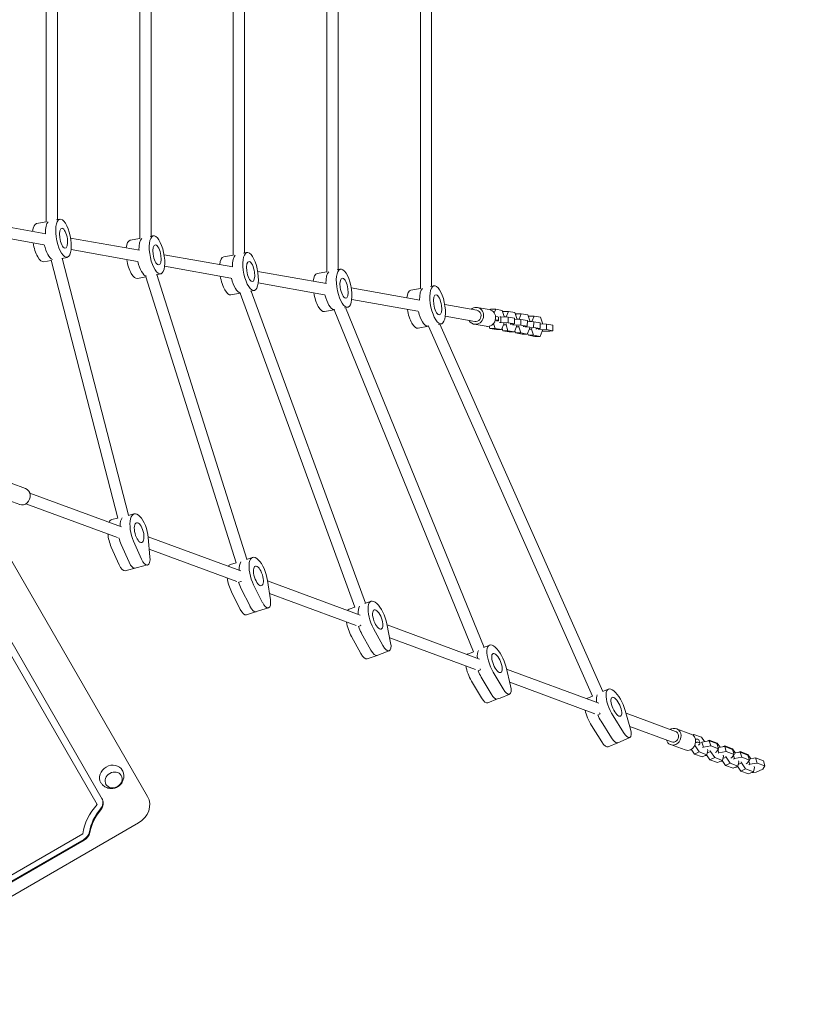
# Model space of a CAD drawing. Units: millimetres. Extents: x -5977 to 6147, y -7039 to 6397.
# Drawn here: x 3217 to 4324, y -2354 to -958 of the extents above; entities that cross this region are included whole.
import ezdxf

# ---------------------------------------------------------------- set-up
doc = ezdxf.new("R2010")
doc.units = ezdxf.units.MM
doc.header["$LTSCALE"] = 20
doc.linetypes.add('HIDDEN', pattern=[9.525, 6.35, -3.175])
doc.layers.add('2d', color=230, linetype='Continuous')
doc.layers.add('AS-Safetyzone', color=5, linetype='HIDDEN')

msp = doc.modelspace()

# ---------------------------------------------------------------- linework, layer by layer
at = {"layer": '2d', "lineweight": 0}
for p, q in [((3785.2, -825.3), (3785.2, -1338.7)), ((3801.2, -828.4), (3801.2, -1335.6)), ((3652.7, -848.9), (3652.6, -1315.1)), ((3668.6, -851.9), (3668.6, -1312.1)), ((3520.1, -872.5), (3520.1, -1291.5)), ((3536.1, -875.5), (3536.1, -1288.5)), ((3387.4, -896), (3387.4, -1268)), ((3403.4, -899.1), (3403.4, -1264.9)), ((3254.9, -919.6), (3254.9, -1244.4)), ((3270.9, -922.6), (3270.9, -1241.4)), ((3269.4, -1241.6), (3274.2, -1240.7)), ((3254.3, -1261.2), (3166.4, -1245.6)), ((3254.9, -1244.4), (3241.3, -1247)), ((3251.5, -1277), (3163.6, -1261.3)), ((3386.9, -1284.8), (3289.4, -1267.4)), ((3387.4, -1268), (3373.8, -1270.5)), ((3402, -1265.2), (3406.8, -1264.3)), ((3384.1, -1300.5), (3290.1, -1283.8)), ((3276.8, -1296.2), (3284.5, -1294.8)), ((3277.6, -1296.1), (3371.6, -1660.4)), ((3519.5, -1308.3), (3422, -1291)), ((3520.1, -1291.5), (3506.5, -1294.1)), ((3534.6, -1288.8), (3539.4, -1287.9)), ((3261.9, -1299), (3251.5, -1301)), ((3261.9, -1298.9), (3356.2, -1664.6)), ((3516.7, -1324.1), (3422.7, -1307.4)), ((3667.1, -1312.4), (3672, -1311.4)), ((3395.9, -1322.3), (3384.1, -1324.6)), ((3395.9, -1322.3), (3524.1, -1727.8)), ((3410.7, -1319.5), (3417, -1318.3)), ((3411.7, -1319.3), (3539.3, -1722.8)), ((3652, -1331.9), (3554.6, -1314.6)), ((3652.6, -1315.1), (3639, -1317.7)), ((3649.2, -1347.7), (3555.3, -1331)), ((3784.6, -1355.5), (3687.1, -1338.2)), ((3785.2, -1338.7), (3771.6, -1341.2)), ((3799.8, -1335.9), (3804.6, -1335)), ((3529.7, -1345.7), (3516.7, -1348.1)), ((3529.7, -1345.7), (3692.3, -1791)), ((3530, -1345.4), (3530.1, -1345.3)), ((3544.3, -1342.9), (3549.7, -1341.9)), ((3545.6, -1342.7), (3707.3, -1785.3)), ((3677.6, -1366.3), (3682.2, -1365.5)), ((3679.2, -1366.1), (3875.5, -1847.9)), ((3781.8, -1371.2), (3687.9, -1354.5)), ((3865.2, -1369.8), (3819.8, -1361.7)), ((3865.9, -1365.9), (3882.9, -1368.9)), ((3663.2, -1369.1), (3649.2, -1371.7)), ((3662.5, -1369), (3663.8, -1368.7)), ((3663.1, -1369.1), (3860.7, -1854.1)), ((3862.4, -1385.6), (3820.5, -1378.1)), ((3884.2, -1369.2), (3884.6, -1368.4)), ((3884.6, -1368.4), (3892, -1368.4)), ((3892, -1368.4), (3889.8, -1373.5)), ((3901.1, -1370), (3892, -1368.4)), ((3896.1, -1379.4), (3896, -1384.4)), ((3897.8, -1379.1), (3899.3, -1379.1)), ((3899.1, -1387), (3899.3, -1379.1)), ((3899.3, -1379.1), (3909.7, -1379.6)), ((3903.9, -1378.5), (3901.1, -1370)), ((3902.1, -1373.1), (3902.7, -1371.6)), ((3902.7, -1371.6), (3910.1, -1371.6)), ((3903.9, -1379.3), (3903.9, -1378.5)), ((3903.9, -1379), (3906.9, -1379)), ((3910.1, -1371.6), (3906.9, -1379)), ((3906.9, -1379), (3906.9, -1379.5)), ((3909.5, -1387.6), (3909.7, -1379.6)), ((3909.7, -1379.6), (3918.8, -1381.2)), ((3919.2, -1373.2), (3910.1, -1371.6)), ((3918.6, -1389.2), (3918.8, -1381.2)), ((3922, -1381.7), (3919.2, -1373.2)), ((3920.2, -1376.3), (3920.9, -1374.9)), ((3920.9, -1374.9), (3928.3, -1374.9)), ((3922, -1382.5), (3922, -1381.7)), ((3928.3, -1374.9), (3925.1, -1382.3)), ((3937.4, -1376.5), (3928.3, -1374.9)), ((3940.2, -1385), (3937.4, -1376.5)), ((3938.4, -1379.5), (3939, -1378.1)), ((3939, -1378.1), (3946.4, -1378.1)), ((3946.4, -1378.1), (3943.2, -1385.5)), ((3955.5, -1379.7), (3946.4, -1378.1)), ((3958.3, -1388.2), (3955.5, -1379.7)), ((3796.6, -1392.5), (3781.9, -1395.3)), ((3795.1, -1392.5), (3797.4, -1392.1)), ((3796.6, -1392.5), (4029.2, -1917)), ((3811, -1389.8), (3814.8, -1389)), ((3812.8, -1389.4), (4043.8, -1910.4)), ((3861.7, -1389.5), (3878.7, -1392.5)), ((3883.9, -1395.5), (3882.8, -1392.4)), ((3893, -1397.2), (3883.9, -1395.5)), ((3883.9, -1395.5), (3891.3, -1395.5)), ((3889, -1388.5), (3891.3, -1395.5)), ((3891.3, -1395.5), (3900.4, -1397.2)), ((3899.1, -1387), (3897.6, -1387)), ((3909.5, -1387.6), (3899.1, -1387)), ((3900.4, -1397.2), (3903.6, -1389.7)), ((3902, -1398.8), (3901, -1395.7)), ((3903.4, -1390.3), (3906.6, -1390.3)), ((3903.6, -1389.7), (3903.6, -1388.1)), ((3906.7, -1388.7), (3906.6, -1390.3)), ((3906.6, -1390.3), (3909.4, -1398.8)), ((3918.6, -1389.2), (3909.5, -1387.6)), ((3912.7, -1389.7), (3914.2, -1389.7)), ((3914.2, -1389.7), (3918.6, -1389.2)), ((3917.2, -1390.3), (3915.7, -1390.3)), ((3917.2, -1390.3), (3917.3, -1389.4)), ((3927.6, -1390.8), (3917.2, -1390.3)), ((3918.5, -1400.4), (3921.7, -1393)), ((3918.8, -1382.4), (3927.8, -1382.8)), ((3921.5, -1393.5), (3924.8, -1393.5)), ((3921.7, -1393), (3921.8, -1391.3)), ((3922, -1382.3), (3925.1, -1382.3)), ((3924.8, -1391.9), (3924.8, -1393.5)), ((3924.8, -1393.5), (3927.6, -1402)), ((3925.1, -1382.3), (3925, -1382.7)), ((3927.6, -1390.8), (3927.8, -1382.8)), ((3936.7, -1392.4), (3927.6, -1390.8)), ((3927.8, -1382.8), (3936.9, -1384.4)), ((3930.9, -1393), (3932.4, -1393)), ((3932.4, -1393), (3936.7, -1392.4)), ((3935.4, -1393.5), (3933.9, -1393.5)), ((3935.4, -1393.5), (3935.4, -1392.6)), ((3945.8, -1394), (3935.4, -1393.5)), ((3936.7, -1392.4), (3936.9, -1384.4)), ((3936.9, -1385.6), (3946, -1386)), ((3939.9, -1396.2), (3939.9, -1394.6)), ((3940.2, -1385.7), (3940.2, -1385)), ((3940.2, -1385.5), (3943.2, -1385.5)), ((3943, -1395.1), (3942.9, -1396.7)), ((3943.2, -1385.5), (3943.2, -1385.9)), ((3945.8, -1394), (3946, -1386)), ((3954.9, -1395.6), (3945.8, -1394)), ((3946, -1386), (3955.1, -1387.7)), ((3950.5, -1396.2), (3954.9, -1395.6)), ((3953.5, -1396.7), (3953.6, -1395.8)), ((3954.9, -1395.6), (3955.1, -1387.7)), ((3955, -1388.8), (3964.1, -1389.3)), ((3958.3, -1389), (3958.3, -1388.2)), ((3963.9, -1397.3), (3964.1, -1389.3)), ((3964.1, -1389.3), (3973.2, -1390.9)), ((3973, -1398.9), (3973.2, -1390.9)), ((3893, -1397.2), (3900.4, -1397.2)), ((3911.1, -1400.4), (3902, -1398.8)), ((3902, -1398.8), (3909.4, -1398.8)), ((3909.4, -1398.8), (3918.5, -1400.4)), ((3911.1, -1400.4), (3918.5, -1400.4)), ((3920.2, -1402), (3919.2, -1398.9)), ((3929.3, -1403.6), (3920.2, -1402)), ((3920.2, -1402), (3927.6, -1402)), ((3927.6, -1402), (3936.7, -1403.6)), ((3929.3, -1403.6), (3936.7, -1403.6)), ((3936.7, -1403.6), (3939.9, -1396.2)), ((3938.3, -1405.2), (3937.3, -1402.2)), ((3947.4, -1406.8), (3938.3, -1405.2)), ((3938.3, -1405.2), (3945.7, -1405.2)), ((3939.7, -1396.7), (3942.9, -1396.7)), ((3942.9, -1396.7), (3945.7, -1405.2)), ((3945.7, -1405.2), (3954.8, -1406.8)), ((3947.4, -1406.8), (3954.8, -1406.8)), ((3949, -1396.2), (3950.5, -1396.2)), ((3953.5, -1396.7), (3952, -1396.7)), ((3963.9, -1397.3), (3953.5, -1396.7)), ((3954.8, -1406.8), (3958, -1399.4)), ((3958, -1399.4), (3958.1, -1397.8)), ((3958, -1399.4), (3958.2, -1399.4)), ((3958.2, -1399.4), (3968.7, -1399.4)), ((3973, -1398.9), (3963.9, -1397.3)), ((3968.7, -1399.4), (3973, -1398.9)), ((3205, -1615.1), (3225.6, -1622.7)), ((3361.4, -1677), (3231.5, -1629.1)), ((3196.7, -1637.6), (3217.3, -1645.2)), ((3355.8, -1692.1), (3226, -1644.2)), ((3370.9, -1660.6), (3379.7, -1658.3)), ((3398.6, -2059.3), (3176.7, -1675)), ((3356.1, -1664.4), (3348, -1666.5)), ((3361.2, -1701.9), (3372.3, -1727.2)), ((3389.9, -1722.7), (3378.8, -1697.3)), ((3530.6, -1739.5), (3399.3, -1691.1)), ((3399.4, -1692), (3401.9, -1719.6)), ((3116, -1705), (3327.1, -2070.6)), ((3126.8, -1703.6), (3334.3, -2063)), ((3347.1, -1705.5), (3358.2, -1730.8)), ((3525, -1754.5), (3400.9, -1708.7)), ((3384.4, -1734.6), (3398.5, -1730.9)), ((3524.1, -1727.7), (3516, -1730.2)), ((3538.7, -1723), (3547.4, -1720.3)), ((3384.4, -1734.6), (3366.8, -1739.1)), ((3384.4, -1734.6), (3384.4, -1734.6)), ((3531.2, -1754.3), (3527.7, -1755.4)), ((3568.5, -1753), (3572.7, -1780.3)), ((3699.8, -1801.9), (3568.6, -1753.5)), ((3517.5, -1769.1), (3529.8, -1793.9)), ((3531.4, -1764.7), (3543.8, -1789.4)), ((3561.2, -1783.9), (3548.9, -1759.2)), ((3694.2, -1816.9), (3571.3, -1771.6)), ((3706.7, -1785.6), (3715.3, -1782.4)), ((3556, -1796.2), (3538.6, -1801.7)), ((3556, -1796.2), (3570, -1791.8)), ((3556, -1796.2), (3556, -1796.2)), ((3692.2, -1790.8), (3684.2, -1793.8)), ((3737.6, -1814.2), (3743, -1841.3)), ((3697.4, -1818.2), (3700.8, -1817)), ((3714.8, -1851.6), (3701.5, -1827.4)), ((3732.1, -1845.3), (3718.8, -1821.1)), ((3869, -1864.3), (3738, -1816)), ((3687.7, -1832.5), (3701, -1856.7)), ((3863.4, -1879.3), (3741.7, -1834.4)), ((3727.2, -1857.9), (3741.1, -1852.8)), ((3860.6, -1853.9), (3852.6, -1857.2)), ((3874.9, -1848.1), (3883.5, -1844.6)), ((3723.8, -1859.2), (3709.9, -1864.2)), ((3723.8, -1859.2), (3727.2, -1857.9)), ((3727.2, -1857.9), (3727.2, -1857.9)), ((3867, -1881), (3870.4, -1879.6)), ((3902.7, -1906.8), (3888.6, -1883)), ((3906.6, -1875.7), (3913.2, -1902.5)), ((4038.2, -1926.8), (3907.3, -1878.5)), ((3857.8, -1895.6), (3871.8, -1919.3)), ((3885.5, -1913.8), (3871.5, -1890)), ((4032.6, -1941.8), (3911.9, -1897.2)), ((4043.3, -1910.6), (4051.8, -1906.9)), ((3894.6, -1921), (3880.9, -1926.6)), ((3894.6, -1921), (3898.1, -1919.6)), ((3898.1, -1919.6), (3911.8, -1914.1)), ((3898.1, -1919.6), (3898.1, -1919.6)), ((4029.2, -1916.9), (4021.2, -1920.4)), ((4075.7, -1937.3), (4083.1, -1963.9)), ((4040, -1942.2), (4036.6, -1943.7)), ((4056, -1975.9), (4041.3, -1952.6)), ((4073, -1968.4), (4058.3, -1945)), ((4146.9, -1966.9), (4076.7, -1941)), ((4027.8, -1958.6), (4042.4, -1981.9)), ((4141.4, -1981.9), (4082, -1960)), ((4148.3, -1963.1), (4168.8, -1970.7)), ((4068.6, -1981.5), (4065.2, -1983)), ((4068.6, -1981.5), (4082.2, -1975.4)), ((4068.6, -1981.5), (4068.6, -1981.5)), ((4171.3, -1972.1), (4172.9, -1971.3)), ((4172.9, -1971.3), (4172.5, -1973.2)), ((4183.9, -1975.3), (4172.9, -1971.3)), ((4179.9, -1979.1), (4181.3, -1983.6)), ((4182.9, -1982.7), (4184.3, -1982)), ((4188.1, -1981.4), (4183.9, -1975.3)), ((4184.3, -1982), (4194.7, -1980.3)), ((4186.5, -1989.3), (4184.3, -1982)), ((4191.8, -1980.8), (4194.8, -1979.4)), ((4194.8, -1979.4), (4194.6, -1980.3)), ((4194.7, -1980.3), (4205.6, -1984.3)), ((4196.9, -1987.5), (4194.7, -1980.3)), ((4205.8, -1983.4), (4194.8, -1979.4)), ((4065.2, -1983), (4051.6, -1989)), ((4140, -1985.6), (4160.5, -1993.2)), ((4173.7, -1999), (4169.1, -1992.3)), ((4173.4, -1987.9), (4174.6, -1987.4)), ((4173.7, -1999), (4180.5, -1995.9)), ((4174.3, -1986.2), (4174.6, -1987.4)), ((4174.6, -1987.4), (4180.5, -1995.9)), ((4180.5, -1995.9), (4191.5, -2000)), ((4186.5, -1989.3), (4185.1, -1989.9)), ((4196.9, -1987.5), (4186.5, -1989.3)), ((4191.5, -2000), (4192.9, -1994.1)), ((4192.1, -1997.5), (4196.6, -1995.4)), ((4192.9, -1994.1), (4192.4, -1992.6)), ((4196.1, -1994), (4196.6, -1995.4)), ((4196.6, -1995.4), (4202.4, -2004)), ((4207.9, -1991.6), (4196.9, -1987.5)), ((4203.4, -1996.7), (4204.8, -1996)), ((4204.8, -1996), (4207.9, -1991.6)), ((4207.9, -1991.6), (4205.6, -1984.3)), ((4210, -1989.5), (4205.8, -1983.4)), ((4208.4, -1997.4), (4207, -1992.8)), ((4207.4, -1989.9), (4216.6, -1988.4)), ((4218.8, -1995.6), (4208.4, -1997.4)), ((4213.7, -1988.9), (4216.7, -1987.5)), ((4216.7, -1987.5), (4216.5, -1988.4)), ((4216.6, -1988.4), (4227.6, -1992.4)), ((4218.8, -1995.6), (4216.6, -1988.4)), ((4227.7, -1991.5), (4216.7, -1987.5)), ((4229.8, -1999.7), (4218.8, -1995.6)), ((4229.8, -1999.7), (4227.6, -1992.4)), ((4231.9, -1997.6), (4227.7, -1991.5)), ((4229.3, -1998), (4238.5, -1996.4)), ((4235.6, -1996.9), (4238.7, -1995.5)), ((4238.7, -1995.5), (4238.4, -1996.5)), ((4238.5, -1996.4), (4249.5, -2000.5)), ((4240.7, -2003.7), (4238.5, -1996.4)), ((4249.6, -1999.6), (4238.7, -1995.5)), ((4184.7, -2003.1), (4173.7, -1999)), ((4184.7, -2003.1), (4191.5, -2000)), ((4187.8, -2001.7), (4191.5, -2001)), ((4195.7, -2007.1), (4190.9, -2000.2)), ((4195.7, -2007.1), (4202.4, -2004)), ((4206.6, -2011.2), (4195.7, -2007.1)), ((4202.4, -2004), (4213.4, -2008.1)), ((4206.6, -2011.2), (4213.4, -2008.1)), ((4208.4, -1997.4), (4207.1, -1998)), ((4209.7, -2009.8), (4213.4, -2009.1)), ((4217.6, -2015.2), (4212.8, -2008.3)), ((4213.4, -2008.1), (4214.8, -2002.2)), ((4214, -2005.6), (4218.5, -2003.5)), ((4214.8, -2002.2), (4214.4, -2000.7)), ((4218, -2002), (4218.5, -2003.5)), ((4218.5, -2003.5), (4224.3, -2012.1)), ((4225.3, -2004.7), (4226.7, -2004.1)), ((4226.7, -2004.1), (4229.8, -1999.7)), ((4230.3, -2005.5), (4228.9, -2000.9)), ((4230.3, -2005.5), (4229, -2006.1)), ((4240.7, -2003.7), (4230.3, -2005.5)), ((4235.3, -2016.1), (4236.7, -2010.3)), ((4236.7, -2010.3), (4236.3, -2008.8)), ((4239.9, -2010.1), (4240.4, -2011.6)), ((4251.7, -2007.7), (4240.7, -2003.7)), ((4248.6, -2012.2), (4251.7, -2007.7)), ((4251.7, -2007.7), (4249.5, -2000.5)), ((4253.8, -2005.7), (4249.6, -1999.6)), ((4252.3, -2013.5), (4250.8, -2009)), ((4251.2, -2006.1), (4260.4, -2004.5)), ((4260.4, -2004.5), (4271.4, -2008.6)), ((4262.6, -2011.8), (4260.4, -2004.5)), ((4273.6, -2015.8), (4271.4, -2008.6)), ((4217.6, -2015.2), (4224.3, -2012.1)), ((4228.5, -2019.3), (4217.6, -2015.2)), ((4224.3, -2012.1), (4235.3, -2016.1)), ((4228.5, -2019.3), (4235.3, -2016.1)), ((4231.6, -2017.9), (4235.3, -2017.2)), ((4239.5, -2023.3), (4234.8, -2016.4)), ((4235.9, -2013.7), (4240.4, -2011.6)), ((4239.5, -2023.3), (4246.2, -2020.2)), ((4250.5, -2027.3), (4239.5, -2023.3)), ((4240.4, -2011.6), (4246.2, -2020.2)), ((4246.2, -2020.2), (4257.2, -2024.2)), ((4247.2, -2012.8), (4248.6, -2012.2)), ((4250.5, -2027.3), (4257.2, -2024.2)), ((4252.3, -2013.5), (4250.9, -2014.2)), ((4262.6, -2011.8), (4252.3, -2013.5)), ((4257.2, -2024.2), (4258.6, -2018.3)), ((4258.6, -2018.3), (4258.2, -2016.9)), ((4261, -2024.7), (4270.5, -2020.3)), ((4273.6, -2015.8), (4262.6, -2011.8)), ((4270.5, -2020.3), (4273.6, -2015.8)), ((4253.5, -2025.9), (4261, -2024.7)), ((2432.1, -2647.3), (3385.6, -2096.8)), ((3306.7, -2112.4), (2961.7, -2311.5)), ((3308.2, -2120.1), (2967.6, -2316.7)), ((3308.8, -2121.1), (2968.3, -2317.7))]:
    msp.add_line(p, q, dxfattribs=at)
at = {"layer": '2d', "lineweight": 0, "extrusion": (0, 0, -1)}
for centre, major_axis, ratio, start_param, end_param in [((3279.4, -1267.7), (5.1, -27), 0.362264, -1.434092795434181, 4.849092511745405), ((3279.4, -1267.7), (2.7, -14.2), 0.362264, -1.434092795434177, 4.849092511745409), ((3411.9, -1291.3), (5.1, -27), 0.362264, -1.434092795434181, 4.849092511745405), ((3261, -1271.2), (5.1, -27), 0.362264, 0.238785, 1.422305), ((3261, -1271.2), (5.1, -27), 0.362264, 0.238785, 1.422305), ((3411.9, -1291.3), (2.7, -14.2), 0.362264, -1.434092795434177, 4.849092511745409), ((3544.6, -1314.9), (5.1, -27), 0.362264, -1.434092795434181, 4.849092511745405), ((3393.6, -1294.8), (5.1, -27), 0.362264, 0.187007, 1.422504), ((3393.6, -1294.8), (5.1, -27), 0.362264, 0.187007, 1.422504), ((3544.6, -1314.9), (2.7, -14.2), 0.362264, -1.434092795434177, 4.849092511745409), ((3677.1, -1338.5), (5.1, -27), 0.362264, -1.434092795434181, 4.849092511745405), ((3526.2, -1318.3), (5.1, -27), 0.362264, 0.136704, 1.421964), ((3526.2, -1318.3), (5.1, -27), 0.362264, 0.136704, 1.421964), ((3677.1, -1338.5), (2.7, -14.2), 0.362264, -1.434092795434177, 4.849092511745409), ((3809.7, -1362), (5.1, -27), 0.362264, -1.434092795434181, 4.849092511745405), ((3658.8, -1341.9), (5.1, -27), 0.362264, 0.136704, 1.422914), ((3658.8, -1341.9), (5.1, -27), 0.362264, 0.136704, 1.422914), ((3809.7, -1362), (2.7, -14.2), 0.362264, -1.434092795434177, 4.849092511745409), ((3863.8, -1377.7), (2.1, 11.8), 0.92338, -0.841069, -0.162705), ((3863.8, -1377.7), (2.1, 11.8), 0.92338, -0.162705, 2.978887), ((3791.4, -1365.5), (5.1, -27), 0.362264, 0.136704, 1.421964), ((3791.4, -1365.5), (5.1, -27), 0.362264, 0.136704, 1.421964), ((3880.8, -1380.7), (2.1, 11.8), 0.92338, 0, 2.978887), ((3886.1, -1379.1), (10, -0.26), 0.062185, -0.908948, 0), ((3863.8, -1377.7), (-2.1, -11.8), 0.92338, -0.162705, 0.841069), ((3880.8, -1380.7), (-2.1, -11.8), 0.92338, -0.162705, 0), ((3886, -1384.1), (10, -0.26), 0.062185, -0.908948, 0.769967), ((3221.4, -1633.9), (-4.2, -11.3), 0.873658, -2.066042, 0), ((3221.4, -1633.9), (4.2, 11.3), 0.873658, 0, 1.07555), ((3386.6, -1685), (-6.9, 26.6), 0.416209, -1.944437, 1.944591), ((3372.5, -1688.6), (-6.9, 26.6), 0.416209, -0.989462, -0.285459), ((3386.6, -1685), (3.6, -14), 0.416209, -1.570719, 4.712466), ((3369, -1689.5), (-6.9, 26.6), 0.416209, -1.944437, -1.575539), ((3376.9, -1720), (4, -15.5), 0.416209, 0.000077, 1.197155), ((3394.5, -1715.5), (4, -15.5), 0.416209, -1.197001, 1.197155), ((3541.7, -1750.9), (-8.3, 26.2), 0.402754, -0.961033, -0.285458), ((3555.7, -1746.5), (-8.3, 26.2), 0.402754, -1.944437, 1.944592), ((3380.4, -1719.1), (4, -15.5), 0.416209, 0, 0.000077), ((3555.7, -1746.5), (4.4, -13.8), 0.402754, -1.570719, 4.712466), ((3538.2, -1752), (-8.3, 26.2), 0.402754, -1.944437, -1.570719), ((3541.7, -1750.9), (-8.3, 26.2), 0.402754, -1.570719, -1.553502), ((3565.2, -1776.5), (4.8, -15.3), 0.402754, -1.197001, 1.197156), ((3724.8, -1808.2), (-9.4, 25.8), 0.390819, -1.944244, 1.944785), ((3547.7, -1782.1), (4.8, -15.3), 0.402754, 0.000078, 1.197156), ((3551.2, -1781), (4.8, -15.3), 0.402754, 0, 0.000078), ((3710.9, -1813.3), (-9.4, 25.8), 0.390819, -0.937179, -0.285265), ((3724.8, -1808.2), (5, -13.6), 0.390819, -1.570525548570119, 4.712659758609467), ((3707.5, -1814.5), (-9.4, 25.8), 0.390819, -1.944244, -1.570526), ((3710.9, -1813.3), (-9.4, 25.8), 0.390819, -1.570526, -1.536048), ((3735.6, -1837.8), (5.5, -15), 0.390819, -1.196807, 1.197349), ((3893.8, -1870.1), (-10.4, 25.5), 0.380252, -1.944431, 1.944598), ((3718.3, -1844.1), (5.5, -15), 0.390819, 0.000271, 1.197349), ((3880.1, -1875.6), (-10.4, 25.5), 0.380252, -0.916837, -0.285453), ((3893.8, -1870.1), (5.5, -13.4), 0.380252, -1.570713, 4.712472), ((3721.7, -1842.9), (5.5, -15), 0.390819, 0, 0.000271), ((3876.7, -1877), (-10.4, 25.5), 0.380252, -1.944431, -1.570713), ((3880.1, -1875.6), (-10.4, 25.5), 0.380252, -1.570713, -1.521955), ((3905.7, -1899.2), (6, -14.8), 0.380252, -1.196995, 1.197161), ((4062.9, -1932), (-11.2, 25.1), 0.370921, -1.944197, 1.944832), ((3888.6, -1906.2), (6, -14.8), 0.380252, 0.000083, 1.197161), ((3892, -1904.8), (6, -14.8), 0.380252, 0, 0.000083), ((4049.3, -1938), (-11.2, 25.1), 0.370921, -0.899317, -0.285219), ((4062.9, -1932), (5.9, -13.3), 0.370921, -1.570479, 4.712706), ((4045.9, -1939.5), (-11.2, 25.1), 0.370921, -1.944197, -1.570479), ((4049.3, -1938), (-11.2, 25.1), 0.370921, -1.570479, -1.510426), ((4075.7, -1960.8), (6.5, -14.6), 0.370921, -1.196761, 1.197395), ((4144.1, -1974.4), (4.2, 11.3), 0.873658, -0.841069, -0.718095), ((4144.1, -1974.4), (4.2, 11.3), 0.873658, -0.718095, 2.423498), ((4058.7, -1968.3), (6.5, -14.6), 0.370921, 0.000317, 1.197395), ((4062.1, -1966.8), (6.5, -14.6), 0.370921, 0, 0.000317), ((4144.1, -1974.4), (-4.2, -11.3), 0.873658, -0.718095, 0.841069), ((4164.7, -1982), (4.2, 11.3), 0.873658, 0, 2.423498), ((4170.4, -1982.1), (9.56, 2.94), 0.32012, -0.916736, 0), ((4171.8, -1986.6), (9.56, 2.94), 0.32012, -0.916736, 0.762179), ((4164.7, -1982), (-4.2, -11.3), 0.873658, -0.718095, 0), ((3347.4, -2030.6), (-15.2, -8.8), 0.866025, -0.019388, 1.570796), ((3347.4, -2030.6), (15.2, 8.8), 0.866025, -1.570796, 0.019388), ((3320.7, -2069.4), (13, 7.5), 0.866025, 0, 1.176005), ((3321.3, -2070.5), (13, 7.5), 0.866025, 0, 1.176005), ((3301.7, -2108.8), (-13, -7.5), 0.866025, -2.507962, -1.570796), ((3302.3, -2109.9), (-13, -7.5), 0.866025, -2.507962, -1.570796)]:
    msp.add_ellipse(centre, major_axis=major_axis, ratio=ratio, start_param=start_param, end_param=end_param, dxfattribs=at)
at = {"layer": '2d', "lineweight": 0}
for centre, major_axis, ratio, start_param, end_param in [((3246.4, -1274), (-5.1, 27), 0.362264, 0, 0.865877), ((3264.7, -1270.5), (-5.1, 27), 0.362264, 0.210001, 1.147044), ((3264.7, -1270.5), (-5.1, 27), 0.362264, 0.210001, 1.147044), ((3397.3, -1294.1), (-5.1, 27), 0.362264, 0.210164, 1.146834), ((3397.3, -1294.1), (-5.1, 27), 0.362264, 0.210164, 1.146834), ((3246.4, -1274), (5.1, -27), 0.362264, -1.629001, 0), ((3379, -1297.6), (-5.1, 27), 0.362264, 0, 0.865638), ((3379, -1297.6), (5.1, -27), 0.362264, -1.629203, 0), ((3511.6, -1321.1), (-5.1, 27), 0.362264, 0, 0.866293), ((3529.9, -1317.7), (-5.1, 27), 0.362264, 0.209903, 1.147409), ((3529.9, -1317.7), (-5.1, 27), 0.362264, 0.209903, 1.147409), ((3511.6, -1321.1), (5.1, -27), 0.362264, -1.62865, 0), ((3644.1, -1344.7), (-5.1, 27), 0.362264, 0, 0.86515), ((3662.4, -1341.2), (-5.1, 27), 0.362264, 0.209921, 1.146404), ((3662.4, -1341.2), (-5.1, 27), 0.362264, 0.209921, 1.146404), ((3795.1, -1364.8), (-5.1, 27), 0.362264, 0.210141, 1.147409), ((3795.1, -1364.8), (-5.1, 27), 0.362264, 0.210141, 1.147409), ((3644.1, -1344.7), (5.1, -27), 0.362264, -1.629616, 0), ((3776.8, -1368.3), (-5.1, 27), 0.362264, 0, 0.866293), ((3776.8, -1368.3), (5.1, -27), 0.362264, -1.62865, 0), ((3863.8, -1377.7), (-1.4, -7.88), 0.92338, 0, 3.141593), ((3909.2, -1377.9), (27.5, -0.7), 0.062185, -2.255985, -2.232645), ((3909.1, -1382.9), (27.5, -0.7), 0.062185, -2.266406, -2.232645), ((3354.9, -1693.1), (-6.9, 26.6), 0.416209, 0, 0.462373), ((3372.5, -1688.6), (-6.9, 26.6), 0.416209, 0.285459, 0.989462), ((3354.9, -1693.1), (6.9, -26.6), 0.416209, -1.907816, -1.197155), ((3369, -1689.5), (6.9, -26.6), 0.416209, -1.566053, -1.197155), ((3362.8, -1723.6), (4, -15.5), 0.416209, -1.197155, 0), ((3376.9, -1720), (4, -15.5), 0.416209, -1.197155, -0.000077), ((3524.3, -1756.4), (-8.3, 26.2), 0.402754, 0, 0.348886), ((3541.7, -1750.9), (-8.3, 26.2), 0.402754, 0.285458, 0.961033), ((3380.4, -1719.1), (4, -15.5), 0.416209, -0.000077, 0), ((3524.3, -1756.4), (8.3, -26.2), 0.402754, -1.965947, -1.197156), ((3538.2, -1752), (8.3, -26.2), 0.402754, -1.570874, -1.197156), ((3541.7, -1750.9), (8.3, -26.2), 0.402754, -1.588091, -1.570874), ((3533.8, -1786.5), (4.8, -15.3), 0.402754, -1.197156, 0), ((3547.7, -1782.1), (4.8, -15.3), 0.402754, -1.197156, -0.000078), ((3551.2, -1781), (4.8, -15.3), 0.402754, -0.000078, 0), ((3693.6, -1819.6), (-9.4, 25.8), 0.390819, 0, 0.239232), ((3710.9, -1813.3), (-9.4, 25.8), 0.390819, 0.285265, 0.937179), ((3693.6, -1819.6), (9.4, -25.8), 0.390819, -2.014586, -1.197349), ((3707.5, -1814.5), (9.4, -25.8), 0.390819, -1.571067, -1.197349), ((3710.9, -1813.3), (9.4, -25.8), 0.390819, -1.605544, -1.571067), ((3704.4, -1849.2), (5.5, -15), 0.390819, -1.197349, 0), ((3718.3, -1844.1), (5.5, -15), 0.390819, -1.197349, -0.000271), ((3880.1, -1875.6), (-10.4, 25.5), 0.380252, 0.285453, 0.916837), ((3721.7, -1842.9), (5.5, -15), 0.390819, -0.000271, 0), ((3863, -1882.6), (-10.4, 25.5), 0.380252, 0, 0.128658), ((3863, -1882.6), (10.4, -25.5), 0.380252, -2.055998, -1.197161), ((3876.7, -1877), (10.4, -25.5), 0.380252, -1.570879, -1.197161), ((3880.1, -1875.6), (10.4, -25.5), 0.380252, -1.619637, -1.570879), ((3874.9, -1911.8), (6, -14.8), 0.380252, -1.197161, 0), ((3888.6, -1906.2), (6, -14.8), 0.380252, -1.197161, -0.000083), ((3892, -1904.8), (6, -14.8), 0.380252, -0.000083, 0), ((4032.4, -1945.6), (-11.2, 25.1), 0.370921, 0, 0.010348), ((4049.3, -1938), (-11.2, 25.1), 0.370921, 0.285219, 0.899317), ((4032.4, -1945.6), (11.2, -25.1), 0.370921, -2.091628, -1.197395), ((4045.9, -1939.5), (11.2, -25.1), 0.370921, -1.571113, -1.197395), ((4049.3, -1938), (11.2, -25.1), 0.370921, -1.631167, -1.571113), ((4144.1, -1974.4), (-2.77, -7.51), 0.873658, 0, 3.141593), ((4045.1, -1974.4), (6.5, -14.6), 0.370921, -1.197395, 0), ((4058.7, -1968.3), (6.5, -14.6), 0.370921, -1.197395, -0.000317), ((4062.1, -1966.8), (6.5, -14.6), 0.370921, -0.000317, 0), ((4189.4, -1966.2), (26.3, 8.1), 0.32012, -2.245519, -2.224856), ((4190.8, -1970.8), (26.3, 8.1), 0.32012, -2.2962, -2.224856), ((3372.6, -2074.3), (26, 15), 0.866025, -1.570796, 0), ((3384.2, -2113.4), (-70, -40.4), 0.866025, -1.216922, -0.602655), ((3383.6, -2112.3), (-61.3, -35.4), 0.866025, -1.176005, -0.633631), ((3384.2, -2113.4), (-61.3, -35.4), 0.866025, -1.176005, -0.633631)]:
    msp.add_ellipse(centre, major_axis=major_axis, ratio=ratio, start_param=start_param, end_param=end_param, dxfattribs=at)
at = {"layer": '2d', "lineweight": 0, "extrusion": (0, 0, -1)}
msp.add_ellipse((3350.4, -2035.8), major_axis=(10.8, 6.3), ratio=0.866025, dxfattribs=at)
at = {"layer": '2d', "lineweight": 0}
msp.add_open_spline([(3362.7, -2022.1), (3363.5, -2023.8), (3364.2, -2025.5), (3364.8, -2029.1), (3364.9, -2031), (3364.4, -2034.5), (3363.9, -2036.3), (3362.4, -2039.5), (3361.4, -2041), (3359, -2043.7), (3357.5, -2044.8), (3354.3, -2046.6), (3352.5, -2047.3), (3348.8, -2048), (3346.8, -2048.1), (3343, -2047.6), (3341.1, -2047), (3337.6, -2045.2), (3336, -2044.1), (3333.8, -2041.7), (3333, -2040.7), (3332.4, -2039.6)], degree=3, knots=[5.838926, 5.838926, 5.838926, 5.838926, 6.116111, 6.116111, 6.401149, 6.401149, 6.706175, 6.706175, 7.038779, 7.038779, 7.397289, 7.397289, 7.766722, 7.766722, 8.12371, 8.12371, 8.451827, 8.451827, 8.750934, 8.750934, 8.941742, 8.941742, 8.941742, 8.941742], dxfattribs=at)
at = {"layer": 'AS-Safetyzone', "flags": 128}
msp.add_lwpolyline([(3578.3, -3792), (3669.9, -3822.2, 0.511012), (6147.3, -2031.2), (6147.3, -132.8, 0.47775), (3864.4, 1711.1, 0.744069), (2303.8, 4239), (2084.4, 4239), (1679.3, 4472.9, 0.952238), (-419, 2193.9, 0.055447), (-468, 1854.5), (-2379.1, 5164.6), (-4245.1, 6396.6), (-5977.1, 5396.6), (-5843.2, 3164.6), (-4158.2, 246.1, 0.264797), (-4892.9, -1044), (-4892.9, -1101, 0.384568), (-3546.1, -2593.2, 0.001367), (-3538.1, -2598.7, 0.169189), (-2893.3, -3345.8), (-2137.2, -3782.3, 0.149173), (-1284.2, -3979.7, 0.194837), (-152.8, -4123.6), (-152.8, -4235, 0.213422), (347.2, -5353), (347.2, -6039, 0.414214), (1347.2, -7039), (1898.9, -7039, 0.414214), (2898.9, -6039), (2898.9, -5353, 0.213422), (3398.9, -4235), (3398.9, -3895.5), (3578.3, -3792)], format="xyb", dxfattribs=at)

doc.saveas('drawing.dxf')
